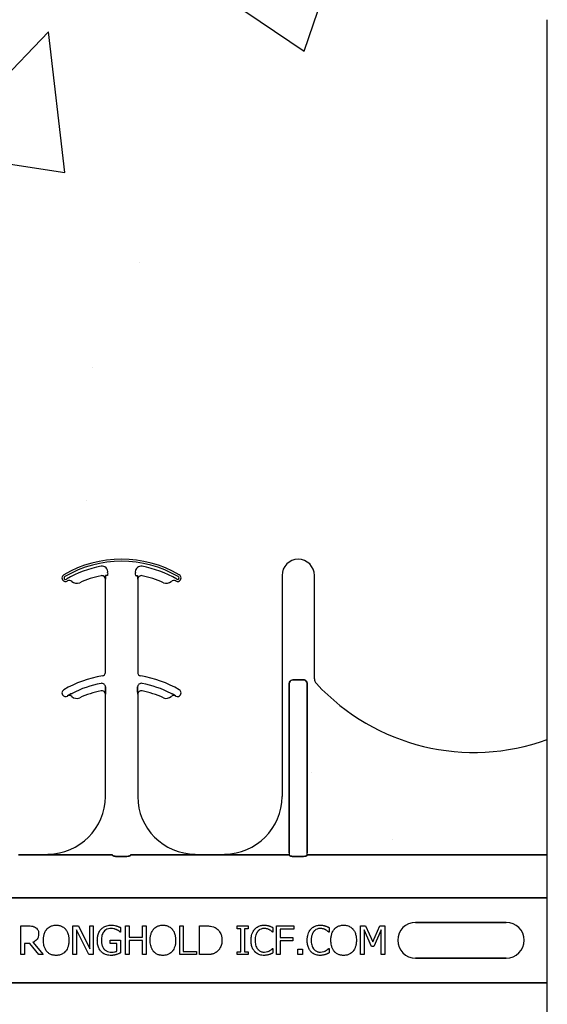
# Model space of a CAD drawing. Units: inches. Extents: x -79 to 141, y -44 to 182.
# Drawn here: x 42 to 44, y 115 to 119 of the extents above; entities that cross this region are included whole.
import ezdxf

# ---------------------------------------------------------------- set-up
doc = ezdxf.new("R2010")
doc.units = ezdxf.units.IN
doc.header["$MEASUREMENT"] = 0

msp = doc.modelspace()

# ---------------------------------------------------------------- hatches: boundary and pattern name
h = msp.add_hatch()
h.set_pattern_fill('AR-CONC', color=256, scale=0.644452)
h.set_pattern_definition([(50, (55.1903, 115.2098), (4.6224, -0.4044), [0.4833, -5.3167]), (355, (55.1903, 115.21), (-0.8942, 4.8475), [0.3867, -4.2534]), (100.451, (55.5755, 115.176), (3.7282, 4.4431), [0.4108, -4.5185]), (46.184, (55.1903, 116.4987), (6.8779, -1.0667), [0.725, -7.9751]), (96.636, (55.7635, 116.41), (6.0235, 6.2777), [0.6162, -6.7778]), (351.184, (55.19, 116.499), (6.0235, 6.2777), [0.58, -6.38]), (21, (55.8348, 116.1764), (3.8468, -2.5947), [0.4833, -5.3167]), (326, (55.835, 116.1764), (1.568, 4.6732), [0.3867, -4.2534]), (71.451, (56.1554, 115.9602), (5.4148, 2.0786), [0.4108, -4.5185]), (37.5, (55.1903, 115.2098), (0.07836, 2.14534), [0, -4.20183, 0, -4.31783, 0, -4.2695]), (7.5, (55.1903, 115.2098), (1.69536, 2.5418), [0, -2.4618, 0, -4.10516, 0, -1.62724]), (327.5, (53.7532, 115.2098), (3.44023, -0.14536), [0, -1.61113, 0, -5.02673, 0, -6.67008]), (317.5, (53.1088, 115.2098), (3.75836, 0.6451), [0, -2.09447, 0, -3.33826, 0, -4.73672])])
h.paths.add_polyline_path([(38.1061, 119.4898), (44.1061, 119.4898), (44.1061, 115.5893), (38.1061, 115.5893)])

# ---------------------------------------------------------------- linework, layer by layer
msp.add_line((44.1061, 105.0576), (44.1061, 119.2113))
at = {"color": 0}
for p, q in [((42.1881, 116.7957), (42.1872, 116.7957)), ((42.1881, 116.7957), (42.1872, 116.7957)), ((42.1872, 116.7957), (42.1881, 116.7957)), ((42.1872, 116.7957), (42.1881, 116.7957)), ((42.1959, 116.7957), (42.1881, 116.7957)), ((42.1959, 116.7957), (42.1881, 116.7957)), ((42.1959, 116.7957), (42.1881, 116.7957)), ((42.1959, 116.7957), (42.1881, 116.7957)), ((42.3184, 116.7957), (42.3263, 116.7957)), ((42.3184, 116.7957), (42.3263, 116.7957)), ((42.3184, 116.7957), (42.3263, 116.7957)), ((42.3184, 116.7957), (42.3263, 116.7957)), ((42.3271, 116.7957), (42.3263, 116.7957)), ((42.3263, 116.7957), (42.3271, 116.7957)), ((42.3271, 116.7957), (42.3263, 116.7957)), ((42.3263, 116.7957), (42.3271, 116.7957)), ((42.9542, 116.7957), (42.9542, 115.8348)), ((42.9542, 116.7957), (42.9542, 115.8348)), ((43.0949, 116.3469), (43.0949, 116.7957)), ((43.0949, 116.3469), (43.0949, 116.7957)), ((42.041, 116.7696), (42.0411, 116.7697)), ((42.0411, 116.7697), (42.041, 116.7696)), ((42.0411, 116.7697), (42.041, 116.7696)), ((42.041, 116.7696), (42.0411, 116.7697)), ((42.0753, 116.7641), (42.0754, 116.764)), ((42.0754, 116.764), (42.0753, 116.7641)), ((42.0754, 116.764), (42.0753, 116.7641)), ((42.0753, 116.7641), (42.0754, 116.764)), ((42.168, 116.7945), (42.1681, 116.7943)), ((42.168, 116.7945), (42.1681, 116.7943)), ((42.1681, 116.7943), (42.168, 116.7945)), ((42.1681, 116.7943), (42.168, 116.7945)), ((42.1869, 116.7791), (42.187, 116.7791)), ((42.187, 116.7791), (42.1869, 116.7791)), ((42.1869, 116.3744), (42.1869, 116.7791)), ((42.187, 116.7791), (42.1869, 116.7791)), ((42.1869, 116.7791), (42.187, 116.7791)), ((42.1869, 116.3744), (42.1869, 116.7791)), ((42.3274, 116.7791), (42.3275, 116.7791)), ((42.3275, 116.7791), (42.3274, 116.7791)), ((42.3275, 116.7791), (42.3274, 116.7791)), ((42.3274, 116.7791), (42.3275, 116.7791)), ((42.3275, 116.7791), (42.3275, 116.3744)), ((42.3275, 116.7791), (42.3275, 116.3744)), ((42.9856, 116.3257), (42.9856, 115.5893)), ((42.9856, 115.5893), (42.9856, 116.3257)), ((42.9856, 116.3257), (42.9856, 115.5893)), ((42.9856, 115.5893), (42.9856, 116.3257)), ((43.0479, 116.3418), (43.0012, 116.3418)), ((43.0012, 116.3418), (43.0479, 116.3418)), ((43.0479, 116.3418), (43.0012, 116.3418)), ((43.0012, 116.3418), (43.0479, 116.3418)), ((43.0635, 115.5893), (43.0635, 116.3257)), ((43.0635, 116.3257), (43.0635, 115.5893)), ((43.0635, 115.5893), (43.0635, 116.3257)), ((43.0635, 116.3257), (43.0635, 115.5893)), ((42.1873, 116.3011), (42.1873, 116.3109)), ((42.1873, 116.3109), (42.1873, 116.3011)), ((42.1873, 116.3109), (42.1873, 116.3011)), ((42.1873, 116.3011), (42.1873, 116.3109)), ((42.3271, 116.3109), (42.3271, 116.3011)), ((42.3271, 116.3011), (42.3271, 116.3109)), ((42.3271, 116.3011), (42.3271, 116.3109)), ((42.3271, 116.3109), (42.3271, 116.3011)), ((42.0224, 116.2719), (42.0224, 116.2718)), ((42.0224, 116.2718), (42.0224, 116.2719)), ((42.0224, 116.2718), (42.0224, 116.2719)), ((42.0224, 116.2719), (42.0224, 116.2718)), ((42.1869, 116.2791), (42.187, 116.2791)), ((42.187, 116.2791), (42.1869, 116.2791)), ((42.1869, 115.8348), (42.1869, 116.2791)), ((42.187, 116.2791), (42.1869, 116.2791)), ((42.1869, 116.2791), (42.187, 116.2791)), ((42.1869, 115.8348), (42.1869, 116.2791)), ((42.3274, 116.2791), (42.3275, 116.2791)), ((42.3275, 116.2791), (42.3274, 116.2791)), ((42.3275, 116.2791), (42.3274, 116.2791)), ((42.3274, 116.2791), (42.3275, 116.2791)), ((42.3275, 116.2791), (42.3275, 115.8348)), ((42.3275, 116.2791), (42.3275, 115.8348)), ((42.4919, 116.2718), (42.492, 116.2719)), ((42.492, 116.2719), (42.4919, 116.2718)), ((42.4919, 116.2718), (42.492, 116.2719)), ((42.492, 116.2719), (42.4919, 116.2718)), ((41.9369, 115.5817), (41.8101, 115.5817)), ((41.8101, 115.5817), (41.9369, 115.5817)), ((41.9369, 115.5848), (41.9369, 115.5835)), ((41.9369, 115.5848), (41.9369, 115.5835)), ((41.9369, 115.5835), (41.9369, 115.5848)), ((41.9369, 115.5835), (41.9369, 115.5848)), ((41.9369, 115.5826), (41.9369, 115.5835)), ((41.9369, 115.5826), (41.9369, 115.5835)), ((41.9369, 115.5826), (41.9369, 115.5835)), ((41.9369, 115.5826), (41.9369, 115.5835)), ((41.9369, 115.5826), (41.9369, 115.5817)), ((41.9369, 115.5826), (41.9369, 115.5817)), ((41.9369, 115.5826), (41.9369, 115.5817)), ((41.9369, 115.5826), (41.9369, 115.5817)), ((42.2182, 115.5815), (42.0196, 115.5815)), ((42.0196, 115.5815), (42.2182, 115.5815)), ((42.2802, 115.5746), (42.2341, 115.5746)), ((42.2341, 115.5746), (42.2802, 115.5746)), ((42.4948, 115.5815), (42.2961, 115.5815)), ((42.2961, 115.5815), (42.4948, 115.5815)), ((42.7042, 115.5817), (42.5775, 115.5817)), ((42.5775, 115.5817), (42.7042, 115.5817)), ((42.9856, 115.5815), (42.7869, 115.5815)), ((42.7869, 115.5815), (42.9856, 115.5815)), ((42.9856, 115.5893), (42.9856, 115.5815)), ((42.9856, 115.5893), (42.9856, 115.5815)), ((42.9856, 115.5893), (42.9856, 115.5815)), ((42.9856, 115.5893), (42.9856, 115.5815)), ((43.0476, 115.5746), (43.0015, 115.5746)), ((43.0015, 115.5746), (43.0476, 115.5746)), ((43.0635, 115.5815), (43.0635, 115.5893)), ((43.0635, 115.5815), (43.0635, 115.5893)), ((43.0635, 115.5815), (43.0635, 115.5893)), ((43.0635, 115.5815), (43.0635, 115.5893)), ((44.1061, 115.5815), (43.0635, 115.5815)), ((43.0635, 115.5815), (44.1061, 115.5815)), ((38.1061, 115.3945), (44.1061, 115.3945)), ((44.1061, 115.3945), (38.1061, 115.3945)), ((41.8197, 115.1473), (41.8197, 115.2723)), ((41.8197, 115.2723), (41.8517, 115.2723)), ((42.046, 115.1473), (42.046, 115.2723)), ((42.046, 115.2723), (42.0697, 115.2723)), ((42.1157, 115.1473), (42.0618, 115.2551)), ((42.0618, 115.2551), (42.0618, 115.1473)), ((42.0697, 115.2723), (42.1188, 115.1733)), ((42.1188, 115.2723), (42.1346, 115.2723)), ((42.1188, 115.1733), (42.1188, 115.2723)), ((42.1346, 115.2723), (42.1346, 115.1473)), ((42.2533, 115.265), (42.2533, 115.2454)), ((42.2738, 115.1473), (42.2738, 115.2723)), ((42.2738, 115.2723), (42.2897, 115.2723)), ((42.2897, 115.2723), (42.2897, 115.2232)), ((42.3482, 115.2723), (42.364, 115.2723)), ((42.3482, 115.2232), (42.3482, 115.2723)), ((42.364, 115.2723), (42.364, 115.1473)), ((42.5096, 115.1473), (42.5096, 115.2723)), ((42.5096, 115.2723), (42.5254, 115.2723)), ((42.5254, 115.2723), (42.5254, 115.1615)), ((42.595, 115.1473), (42.595, 115.2723)), ((42.595, 115.2723), (42.6234, 115.2723)), ((42.7596, 115.2596), (42.7596, 115.2723)), ((42.7596, 115.2723), (42.8071, 115.2723)), ((42.7754, 115.2596), (42.7596, 115.2596)), ((42.7754, 115.1599), (42.7754, 115.2596)), ((42.8071, 115.2596), (42.7912, 115.2596)), ((42.7912, 115.2596), (42.7912, 115.1599)), ((42.8071, 115.2723), (42.8071, 115.2596)), ((42.9147, 115.2651), (42.9147, 115.2454)), ((42.9305, 115.2723), (43.0048, 115.2723)), ((42.9305, 115.1473), (42.9305, 115.2723)), ((43.0048, 115.258), (42.9463, 115.258)), ((42.9463, 115.258), (42.9463, 115.2216)), ((43.0048, 115.2723), (43.0048, 115.258)), ((43.1583, 115.2651), (43.1583, 115.2454)), ((43.2944, 115.1473), (43.2944, 115.2723)), ((43.2944, 115.2723), (43.3173, 115.2723)), ((43.3423, 115.1821), (43.3102, 115.2551)), ((43.3102, 115.2551), (43.3102, 115.1473)), ((43.3173, 115.2723), (43.3483, 115.203)), ((43.3483, 115.203), (43.3782, 115.2723)), ((43.3846, 115.2551), (43.3523, 115.1821)), ((43.3782, 115.2723), (43.4004, 115.2723)), ((43.3846, 115.1473), (43.3846, 115.2551)), ((43.4004, 115.2723), (43.4004, 115.1473)), ((43.5343, 115.2877), (43.928, 115.2877)), ((43.928, 115.2877), (43.5343, 115.2877)), ((43.5343, 115.2877), (43.928, 115.2877)), ((42.2533, 115.2454), (42.2518, 115.2454)), ((42.2897, 115.2232), (42.3482, 115.2232)), ((42.9147, 115.2454), (42.9133, 115.2454)), ((42.9463, 115.2216), (43.0017, 115.2216)), ((43.0017, 115.2216), (43.0017, 115.2074)), ((43.1583, 115.2454), (43.157, 115.2454)), ((41.8582, 115.1963), (41.8355, 115.1963)), ((41.8355, 115.1963), (41.8355, 115.1473)), ((41.8976, 115.1473), (41.8582, 115.1963)), ((41.8719, 115.201), (41.9162, 115.1473)), ((42.2074, 115.1963), (42.2074, 115.2106)), ((42.2074, 115.2106), (42.2533, 115.2106)), ((42.2374, 115.1963), (42.2074, 115.1963)), ((42.2374, 115.1626), (42.2374, 115.1963)), ((42.2533, 115.2106), (42.2533, 115.155)), ((42.3482, 115.209), (42.2897, 115.209)), ((42.2897, 115.209), (42.2897, 115.1473)), ((42.3482, 115.1473), (42.3482, 115.209)), ((42.9134, 115.1742), (42.9147, 115.1742)), ((42.9147, 115.1742), (42.9147, 115.1547)), ((43.0017, 115.2074), (42.9463, 115.2074)), ((42.9463, 115.2074), (42.9463, 115.1473)), ((43.0222, 115.171), (43.0428, 115.171)), ((43.0222, 115.1473), (43.0222, 115.171)), ((43.0428, 115.171), (43.0428, 115.1473)), ((43.1571, 115.1742), (43.1583, 115.1742)), ((43.1583, 115.1742), (43.1583, 115.1547)), ((43.3523, 115.1821), (43.3423, 115.1821)), ((41.8355, 115.1473), (41.8197, 115.1473)), ((41.9162, 115.1473), (41.8976, 115.1473)), ((42.0618, 115.1473), (42.046, 115.1473)), ((42.1346, 115.1473), (42.1157, 115.1473)), ((42.2897, 115.1473), (42.2738, 115.1473)), ((42.364, 115.1473), (42.3482, 115.1473)), ((42.5824, 115.1473), (42.5096, 115.1473)), ((42.5254, 115.1615), (42.5824, 115.1615)), ((42.5824, 115.1615), (42.5824, 115.1473)), ((42.6237, 115.1473), (42.595, 115.1473)), ((42.7596, 115.1473), (42.7596, 115.1599)), ((42.7596, 115.1599), (42.7754, 115.1599)), ((42.8071, 115.1473), (42.7596, 115.1473)), ((42.7912, 115.1599), (42.8071, 115.1599)), ((42.8071, 115.1599), (42.8071, 115.1473)), ((42.9463, 115.1473), (42.9305, 115.1473)), ((43.0428, 115.1473), (43.0222, 115.1473)), ((43.3102, 115.1473), (43.2944, 115.1473)), ((43.4004, 115.1473), (43.3846, 115.1473)), ((43.928, 115.1318), (43.5343, 115.1318)), ((43.5343, 115.1318), (43.928, 115.1318)), ((43.928, 115.1318), (43.5343, 115.1318)), ((38.1061, 115.025), (44.1061, 115.025)), ((44.1061, 115.025), (38.1061, 115.025))]:
    msp.add_line(p, q, dxfattribs=at)
for points in [[(42.187, 116.7791), (42.187, 116.7791, 0.00533), (42.1872, 116.7957)], [(42.1872, 116.7957), (42.1872, 116.7957, -0.005316), (42.187, 116.7791)], [(42.1872, 116.7957), (42.1872, 116.7957, -0.005316), (42.187, 116.7791)], [(42.187, 116.7791), (42.187, 116.7791, 0.00533), (42.1872, 116.7957)], [(42.3271, 116.7957), (42.3271, 116.7957, 0.005316), (42.3274, 116.7791)], [(42.3274, 116.7791), (42.3274, 116.7791, -0.00533), (42.3271, 116.7957)], [(42.3274, 116.7791), (42.3274, 116.7791, -0.00533), (42.3271, 116.7957)], [(42.3271, 116.7957), (42.3271, 116.7957, 0.005316), (42.3274, 116.7791)], [(42.9856, 116.3257, -0.184372), (42.9898, 116.3367, -0.208868), (43.0012, 116.3418)], [(43.0012, 116.3418, 0.309731), (42.9868, 116.3318, 0.09306), (42.9856, 116.3257)], [(42.9856, 116.3257, -0.184372), (42.9898, 116.3367, -0.208868), (43.0012, 116.3418)], [(43.0012, 116.3418, 0.309731), (42.9868, 116.3318, 0.09306), (42.9856, 116.3257)], [(43.0479, 116.3418, -0.309731), (43.0623, 116.3318, -0.09306), (43.0635, 116.3257)], [(43.0635, 116.3257, 0.184372), (43.0593, 116.3367, 0.208868), (43.0479, 116.3418)], [(43.0479, 116.3418, -0.309731), (43.0623, 116.3318, -0.09306), (43.0635, 116.3257)], [(43.0635, 116.3257, 0.184372), (43.0593, 116.3367, 0.208868), (43.0479, 116.3418)], [(42.0421, 116.283), (42.0421, 116.283, 0.018371), (42.0224, 116.2719)], [(42.0224, 116.2719), (42.0224, 116.2719, -0.018454), (42.0421, 116.283)], [(42.0224, 116.2719), (42.0224, 116.2719, -0.018454), (42.0421, 116.283)], [(42.0421, 116.283), (42.0421, 116.283, 0.018371), (42.0224, 116.2719)], [(42.187, 116.2791), (42.187, 116.2791, 0.006561), (42.1873, 116.3011)], [(42.1873, 116.3011), (42.1873, 116.3011, -0.006526), (42.187, 116.2791)], [(42.1873, 116.3011), (42.1873, 116.3011, -0.006526), (42.187, 116.2791)], [(42.187, 116.2791), (42.187, 116.2791, 0.006561), (42.1873, 116.3011)], [(42.3271, 116.3011), (42.3271, 116.3011, 0.006526), (42.3274, 116.2791)], [(42.3274, 116.2791), (42.3274, 116.2791, -0.006561), (42.3271, 116.3011)], [(42.3274, 116.2791), (42.3274, 116.2791, -0.006561), (42.3271, 116.3011)], [(42.3271, 116.3011), (42.3271, 116.3011, 0.006526), (42.3274, 116.2791)], [(42.492, 116.2719), (42.492, 116.2719, 0.018454), (42.4722, 116.283)], [(42.4722, 116.283), (42.4722, 116.283, -0.018371), (42.492, 116.2719)], [(42.4722, 116.283), (42.4722, 116.283, -0.018371), (42.492, 116.2719)], [(42.492, 116.2719), (42.492, 116.2719, 0.018454), (42.4722, 116.283)], [(41.9908, 115.5816), (41.9908, 115.5816, 0.001535), (41.9369, 115.5817)], [(41.9369, 115.5817), (41.9369, 115.5817, -0.001298), (41.9908, 115.5816)], [(42.0196, 115.5815), (42.0196, 115.5815, -0.001819), (41.9908, 115.5816)], [(41.9908, 115.5816), (41.9908, 115.5816, 0.001526), (42.0196, 115.5815)], [(42.2185, 115.5792, 0.078814), (42.2186, 115.5789, 0.057826), (42.2187, 115.5786, 0.050493), (42.2191, 115.5782, 0.041197), (42.2197, 115.5778, 0.036347), (42.2209, 115.5771, 0.036924), (42.2236, 115.576, 0.037516), (42.2283, 115.575, 0.036768), (42.2341, 115.5746)], [(42.2341, 115.5746, -0.057192), (42.2253, 115.5756, -0.037947), (42.2218, 115.5767, -0.038224), (42.22, 115.5776, -0.050937), (42.2191, 115.5782, -0.065186), (42.2187, 115.5787, -0.061203), (42.2186, 115.579, -0.053441), (42.2185, 115.5792)], [(42.2802, 115.5746, 0.057192), (42.289, 115.5756, 0.037947), (42.2925, 115.5767, 0.038224), (42.2943, 115.5776, 0.050937), (42.2953, 115.5782, 0.065186), (42.2957, 115.5787, 0.061203), (42.2958, 115.579, 0.053441), (42.2958, 115.5792)], [(42.2958, 115.5792, -0.078814), (42.2958, 115.5789, -0.057826), (42.2956, 115.5786, -0.050493), (42.2953, 115.5782, -0.041197), (42.2946, 115.5778, -0.036347), (42.2934, 115.5771, -0.036924), (42.2908, 115.576, -0.037516), (42.286, 115.575, -0.036768), (42.2802, 115.5746)], [(42.5236, 115.5816), (42.5236, 115.5816, -0.001526), (42.4948, 115.5815)], [(42.4948, 115.5815), (42.4948, 115.5815, 0.001819), (42.5236, 115.5816)], [(42.5236, 115.5816), (42.5236, 115.5816, -0.001535), (42.5775, 115.5817)], [(42.5775, 115.5817), (42.5775, 115.5817, 0.001298), (42.5236, 115.5816)], [(42.7582, 115.5816), (42.7582, 115.5816, 0.001535), (42.7042, 115.5817)], [(42.7042, 115.5817), (42.7042, 115.5817, -0.001298), (42.7582, 115.5816)], [(42.7869, 115.5815), (42.7869, 115.5815, -0.001819), (42.7582, 115.5816)], [(42.7582, 115.5816), (42.7582, 115.5816, 0.001526), (42.7869, 115.5815)], [(42.9859, 115.5792, 0.078814), (42.986, 115.5789, 0.057826), (42.9861, 115.5786, 0.050493), (42.9865, 115.5782, 0.041197), (42.9871, 115.5778, 0.036347), (42.9883, 115.5771, 0.036924), (42.991, 115.576, 0.037516), (42.9957, 115.575, 0.036768), (43.0015, 115.5746)], [(43.0015, 115.5746, -0.057192), (42.9927, 115.5756, -0.037947), (42.9892, 115.5767, -0.038224), (42.9874, 115.5776, -0.050937), (42.9865, 115.5782, -0.065186), (42.9861, 115.5787, -0.061203), (42.9859, 115.579, -0.053441), (42.9859, 115.5792)], [(43.0476, 115.5746, 0.057192), (43.0564, 115.5756, 0.037947), (43.0599, 115.5767, 0.038224), (43.0617, 115.5776, 0.050937), (43.0626, 115.5782, 0.065186), (43.063, 115.5787, 0.061203), (43.0632, 115.579, 0.053441), (43.0632, 115.5792)], [(43.0632, 115.5792, -0.078814), (43.0631, 115.5789, -0.057826), (43.063, 115.5786, -0.050493), (43.0626, 115.5782, -0.041197), (43.062, 115.5778, -0.036347), (43.0608, 115.5771, -0.036924), (43.0581, 115.576, -0.037516), (43.0534, 115.575, -0.036768), (43.0476, 115.5746)], [(41.8517, 115.2723, -0.003306), (41.8558, 115.2722, -0.022323), (41.866, 115.2716, -0.011875), (41.869, 115.2712, -0.037567), (41.874, 115.27, -0.042641), (41.8797, 115.2677, -0.008774), (41.8806, 115.2672, -0.010055), (41.8823, 115.2661, -0.002511), (41.8832, 115.2656)], [(41.8832, 115.2656, -0.005133), (41.8848, 115.2644, -0.134924), (41.8948, 115.2519, -0.05154), (41.8965, 115.2461, -0.028659), (41.8971, 115.2421, -0.008686), (41.8972, 115.2401, -0.004823), (41.8972, 115.2381)], [(41.9178, 115.2097, -0.004957), (41.9179, 115.2146, -0.043441), (41.9199, 115.2307, -0.045005), (41.9237, 115.2431, -0.045274), (41.929, 115.2531, -0.016686), (41.9309, 115.2558, -0.005359), (41.9329, 115.2583)], [(41.9329, 115.2583, -0.004598), (41.9348, 115.2604, -0.056294), (41.9423, 115.2668, -0.059489), (41.9524, 115.2719, -0.076793), (41.9689, 115.2753, -0.007677), (41.9731, 115.2754)], [(41.9731, 115.2754, -0.007848), (41.9774, 115.2753, -0.07115), (41.9926, 115.2723, -0.086641), (42.008, 115.2638, -0.022012), (42.0106, 115.2614, -0.009679), (42.0126, 115.2594, -0.002418), (42.0135, 115.2583)], [(42.0135, 115.2583, -0.005322), (42.0155, 115.2558, -0.041835), (42.0199, 115.249, -0.025758), (42.0227, 115.2431, -0.054773), (42.0271, 115.2275, -0.035133), (42.0285, 115.2146, -0.004985), (42.0286, 115.2097)], [(42.152, 115.21, -0.005611), (42.1521, 115.2149, -0.050184), (42.1544, 115.231, -0.066315), (42.1609, 115.2476, -0.047873), (42.1664, 115.2556, -0.004907), (42.1685, 115.2581)], [(42.1685, 115.2581, -0.005354), (42.1706, 115.2602, -0.036095), (42.1752, 115.2641, -0.069141), (42.1884, 115.2713, -0.043758), (42.1986, 115.2742, -0.036679), (42.2076, 115.2753, -0.007704), (42.2121, 115.2754)], [(42.21, 115.2612, 0.010439), (42.2066, 115.2611, 0.187951), (42.1833, 115.2504, 0.101184), (42.1735, 115.2351, 0.042138), (42.171, 115.2263, 0.042114), (42.1695, 115.215, 0.006738), (42.1694, 115.2105)], [(42.2359, 115.2555, 0.007186), (42.2336, 115.2566, 0.022901), (42.2297, 115.258, 0.006024), (42.2281, 115.2585, 0.013031), (42.2241, 115.2596, 0.053278), (42.2125, 115.2611, 0.004123), (42.21, 115.2612)], [(42.2121, 115.2754, -0.00304), (42.215, 115.2754, -0.027721), (42.2224, 115.2748, -0.030941), (42.2326, 115.2728, -0.002791), (42.2354, 115.2721)], [(42.2354, 115.2721, -0.002729), (42.2377, 115.2714, -0.018159), (42.2422, 115.2697, -0.004006), (42.2445, 115.2688, -0.002602), (42.2489, 115.2669, -0.00844), (42.2522, 115.2655, -0.001989), (42.2533, 115.265)], [(42.2518, 115.2454, 0.004975), (42.2491, 115.2476, 0.019257), (42.2448, 115.2508, 0.025304), (42.2418, 115.2527, 0.011211), (42.2391, 115.254, 0.005305), (42.237, 115.255, 0.001328), (42.2359, 115.2555)], [(42.3814, 115.2097, -0.004957), (42.3815, 115.2146, -0.043441), (42.3835, 115.2307, -0.045005), (42.3873, 115.2431, -0.045274), (42.3926, 115.2531, -0.016686), (42.3945, 115.2558, -0.005359), (42.3965, 115.2583)], [(42.3965, 115.2583, -0.004598), (42.3984, 115.2604, -0.056294), (42.406, 115.2668, -0.059489), (42.416, 115.2719, -0.076793), (42.4325, 115.2753, -0.007677), (42.4368, 115.2754)], [(42.4368, 115.2754, -0.007848), (42.441, 115.2753, -0.07115), (42.4562, 115.2723, -0.086641), (42.4716, 115.2638, -0.022012), (42.4742, 115.2614, -0.009679), (42.4762, 115.2594, -0.002418), (42.4771, 115.2583)], [(42.4771, 115.2583, -0.005322), (42.4791, 115.2558, -0.041835), (42.4835, 115.249, -0.025758), (42.4863, 115.2431, -0.054773), (42.4907, 115.2275, -0.035133), (42.4921, 115.2146, -0.004985), (42.4922, 115.2097)], [(42.6234, 115.2723, -0.005532), (42.6292, 115.2722, -0.007952), (42.6349, 115.2719, -0.017826), (42.6436, 115.2711, -0.049294), (42.6562, 115.268, -0.020314), (42.6616, 115.2659, -0.027998), (42.6654, 115.2639, -0.007282), (42.6679, 115.2624)], [(42.6679, 115.2624, -0.009625), (42.671, 115.2601, -0.112346), (42.6861, 115.242, -0.039589), (42.6895, 115.2341, -0.031478), (42.6915, 115.2267, -0.024396), (42.6926, 115.2192, -0.011153), (42.693, 115.2154, -0.011915), (42.6931, 115.2116, -0.003068), (42.6931, 115.2096)], [(42.8197, 115.2096, -0.004826), (42.8198, 115.2145, -0.047512), (42.8218, 115.2306, -0.097015), (42.8314, 115.2529, -0.015341), (42.8333, 115.2555, -0.004884), (42.8353, 115.258)], [(42.8353, 115.258, -0.004586), (42.8373, 115.2601, -0.040458), (42.8426, 115.2648, -0.086661), (42.8577, 115.2727, -0.064767), (42.8717, 115.2753, -0.008229), (42.876, 115.2754)], [(42.8759, 115.2612, 0.004754), (42.8739, 115.2611, 0.041798), (42.869, 115.2605, 0.086164), (42.8575, 115.2561, 0.019879), (42.8555, 115.2548, 0.022107), (42.8524, 115.2523, 0.025703), (42.8502, 115.2502, 0.008878), (42.8489, 115.2488, 0.002217), (42.8483, 115.248)], [(42.8993, 115.2555, 0.004819), (42.8965, 115.2568, 0.009653), (42.8945, 115.2577, 0.040725), (42.8865, 115.2602, 0.032643), (42.8812, 115.261, 0.015113), (42.8782, 115.2611, 0.004141), (42.8759, 115.2612)], [(42.876, 115.2754, -0.003065), (42.8788, 115.2754, -0.028786), (42.8857, 115.2748, -0.014932), (42.8913, 115.2739, -0.016047), (42.8953, 115.273, -0.003314), (42.898, 115.2722)], [(42.898, 115.2722, -0.002785), (42.9002, 115.2715, -0.018395), (42.9044, 115.2699, -0.012149), (42.9096, 115.2676, -0.005906), (42.9116, 115.2666, -0.003839), (42.9147, 115.2651)], [(42.9133, 115.2454, 0.002334), (42.9108, 115.2475, 0.004216), (42.9083, 115.2495, 0.037661), (42.9021, 115.2538, 0.00492), (42.9002, 115.2549, 0.001229), (42.8993, 115.2555)], [(43.0634, 115.2096, -0.004826), (43.0635, 115.2145, -0.047512), (43.0655, 115.2306, -0.097015), (43.075, 115.2529, -0.015341), (43.077, 115.2555, -0.004884), (43.079, 115.258)], [(43.079, 115.258, -0.004586), (43.081, 115.2601, -0.040458), (43.0863, 115.2648, -0.086661), (43.1014, 115.2727, -0.064767), (43.1154, 115.2753, -0.008229), (43.1197, 115.2754)], [(43.1196, 115.2612, 0.004754), (43.1176, 115.2611, 0.041798), (43.1127, 115.2605, 0.086164), (43.1012, 115.2561, 0.019879), (43.0991, 115.2548, 0.022107), (43.096, 115.2523, 0.025703), (43.0939, 115.2502, 0.008878), (43.0926, 115.2488, 0.002217), (43.0919, 115.248)], [(43.143, 115.2555, 0.004819), (43.1402, 115.2568, 0.009653), (43.1381, 115.2577, 0.040725), (43.1301, 115.2602, 0.032643), (43.1249, 115.261, 0.015113), (43.1218, 115.2611, 0.004141), (43.1196, 115.2612)], [(43.1197, 115.2754, -0.003065), (43.1225, 115.2754, -0.028786), (43.1294, 115.2748, -0.014932), (43.1349, 115.2739, -0.016047), (43.139, 115.273, -0.003314), (43.1417, 115.2722)], [(43.1417, 115.2722, -0.002785), (43.1438, 115.2715, -0.018395), (43.1481, 115.2699, -0.012149), (43.1533, 115.2676, -0.005906), (43.1553, 115.2666, -0.003839), (43.1583, 115.2651)], [(43.157, 115.2454, 0.002334), (43.1545, 115.2475, 0.004216), (43.152, 115.2495, 0.037661), (43.1458, 115.2538, 0.00492), (43.1439, 115.2549, 0.001229), (43.143, 115.2555)], [(43.1662, 115.2097, -0.004957), (43.1663, 115.2146, -0.043441), (43.1683, 115.2307, -0.045005), (43.1721, 115.2431, -0.045274), (43.1774, 115.2531, -0.016686), (43.1793, 115.2558, -0.005359), (43.1813, 115.2583)], [(43.1813, 115.2583, -0.004598), (43.1832, 115.2604, -0.056294), (43.1908, 115.2668, -0.059489), (43.2008, 115.2719, -0.076793), (43.2173, 115.2753, -0.007677), (43.2216, 115.2754)], [(43.2216, 115.2754, -0.007848), (43.2258, 115.2753, -0.07115), (43.241, 115.2723, -0.086641), (43.2564, 115.2638, -0.022012), (43.259, 115.2614, -0.009679), (43.261, 115.2594, -0.002418), (43.2619, 115.2583)], [(43.2619, 115.2583, -0.005322), (43.2639, 115.2558, -0.041835), (43.2683, 115.249, -0.025758), (43.2711, 115.2431, -0.054773), (43.2755, 115.2275, -0.035133), (43.2769, 115.2146, -0.004985), (43.277, 115.2097)], [(41.8972, 115.2381, -0.008543), (41.8972, 115.2351, -0.055634), (41.8956, 115.2254, -0.045112), (41.8931, 115.2192, -0.126437), (41.8805, 115.2054, -0.041995), (41.8746, 115.2022, -0.008395), (41.8719, 115.201)], [(42.8483, 115.248, 0.010295), (42.8464, 115.2455, 0.026635), (42.8447, 115.2428, 0.012276), (42.8435, 115.2405, 0.016746), (42.8419, 115.237, 0.019825), (42.8406, 115.2334, 0.043352), (42.838, 115.2223, 0.019409), (42.8373, 115.2159, 0.008437), (42.8372, 115.2134, 0.005275), (42.8371, 115.2095)], [(43.0919, 115.248, 0.010295), (43.09, 115.2455, 0.026635), (43.0884, 115.2428, 0.012276), (43.0872, 115.2405, 0.016746), (43.0856, 115.237, 0.019825), (43.0843, 115.2334, 0.043352), (43.0817, 115.2223, 0.019409), (43.081, 115.2159, 0.008437), (43.0809, 115.2134, 0.005275), (43.0808, 115.2095)], [(41.9328, 115.1613, -0.009309), (41.9303, 115.1645, -0.025422), (41.928, 115.1678, -0.014047), (41.9264, 115.1706, -0.050552), (41.9215, 115.1826, -0.060337), (41.918, 115.2033, -0.00572), (41.9179, 115.2065, -0.003177), (41.9178, 115.2097)], [(42.0286, 115.2097, -0.004889), (42.0285, 115.2049, -0.044558), (42.0265, 115.1888, -0.043081), (42.0227, 115.1765, -0.051267), (42.0174, 115.1664, -0.017233), (42.0155, 115.1638, -0.005537), (42.0135, 115.1613)], [(42.1683, 115.1606, -0.006232), (42.1662, 115.1631, -0.038347), (42.1623, 115.1685, -0.033337), (42.1583, 115.1759, -0.032227), (42.1555, 115.1837, -0.032048), (42.1533, 115.1934, -0.032058), (42.1521, 115.205, -0.005094), (42.152, 115.21)], [(42.1694, 115.2105, 0.004001), (42.1695, 115.2066, 0.028241), (42.1703, 115.1977, 0.027917), (42.1718, 115.1901, 0.067683), (42.1772, 115.1771, 0.028366), (42.1794, 115.1739, 0.006077), (42.1809, 115.1718)], [(42.1809, 115.1718, 0.004756), (42.1824, 115.1702, 0.041641), (42.1863, 115.1666, 0.083434), (42.1966, 115.1608, 0.07384), (42.2081, 115.1585, 0.007835), (42.2114, 115.1583)], [(42.3964, 115.1613, -0.009309), (42.3939, 115.1645, -0.025422), (42.3916, 115.1678, -0.014047), (42.39, 115.1706, -0.050552), (42.3851, 115.1826, -0.060337), (42.3816, 115.2033, -0.00572), (42.3815, 115.2065, -0.003177), (42.3814, 115.2097)], [(42.4922, 115.2097, -0.004889), (42.4921, 115.2049, -0.044558), (42.4901, 115.1888, -0.043081), (42.4863, 115.1765, -0.051267), (42.481, 115.1664, -0.017233), (42.4791, 115.1638, -0.005537), (42.4771, 115.1613)], [(42.6931, 115.2096, -0.006939), (42.6931, 115.2059, -0.068085), (42.6897, 115.1873, -0.037062), (42.6861, 115.1785, -0.022117), (42.6828, 115.1728, -0.014614), (42.6812, 115.1704, -0.08418), (42.6693, 115.1584, -0.004423), (42.6677, 115.1573)], [(42.8354, 115.1607, -0.009343), (42.8328, 115.1639, -0.03414), (42.8296, 115.1686, -0.056435), (42.8236, 115.1821, -0.035304), (42.8212, 115.1917, -0.019464), (42.8201, 115.1998, -0.014753), (42.8198, 115.2047, -0.005636), (42.8197, 115.2096)], [(42.8371, 115.2095, 0.004191), (42.8372, 115.2057, 0.037514), (42.8384, 115.1943, 0.090432), (42.8453, 115.1758, 0.02291), (42.8471, 115.1731, 0.006024), (42.8487, 115.1711)], [(42.8487, 115.1711, 0.004378), (42.85, 115.1696, 0.04002), (42.8535, 115.1663, 0.025063), (42.8566, 115.164, 0.054844), (42.8626, 115.1608, 0.030579), (42.8672, 115.1594, 0.045738), (42.873, 115.1585, 0.008056), (42.8749, 115.1584, 0.002013), (42.8759, 115.1583)], [(42.9001, 115.1644, 0.002443), (42.9019, 115.1654, 0.01284), (42.9046, 115.1671, 0.021607), (42.9079, 115.1695, 0.005114), (42.9107, 115.1718, 0.011432), (42.9119, 115.1728, 0.003137), (42.9134, 115.1742)], [(43.0791, 115.1607, -0.009343), (43.0765, 115.1639, -0.03414), (43.0732, 115.1686, -0.056435), (43.0672, 115.1821, -0.035304), (43.0649, 115.1917, -0.019464), (43.0638, 115.1998, -0.014753), (43.0635, 115.2047, -0.005636), (43.0634, 115.2096)], [(43.0808, 115.2095, 0.004191), (43.0809, 115.2057, 0.037514), (43.0821, 115.1943, 0.090432), (43.089, 115.1758, 0.02291), (43.0908, 115.1731, 0.006024), (43.0924, 115.1711)], [(43.0924, 115.1711, 0.004378), (43.0936, 115.1696, 0.04002), (43.0971, 115.1663, 0.025063), (43.1003, 115.164, 0.054844), (43.1063, 115.1608, 0.030579), (43.1109, 115.1594, 0.045738), (43.1167, 115.1585, 0.008056), (43.1186, 115.1584, 0.002013), (43.1196, 115.1583)], [(43.1438, 115.1644, 0.002443), (43.1456, 115.1654, 0.01284), (43.1482, 115.1671, 0.021607), (43.1516, 115.1695, 0.005114), (43.1544, 115.1718, 0.011432), (43.1556, 115.1728, 0.003137), (43.1571, 115.1742)], [(43.1812, 115.1613, -0.009309), (43.1787, 115.1645, -0.025422), (43.1764, 115.1678, -0.014047), (43.1748, 115.1706, -0.050552), (43.1699, 115.1826, -0.060337), (43.1664, 115.2033, -0.00572), (43.1663, 115.2065, -0.003177), (43.1662, 115.2097)], [(43.277, 115.2097, -0.004889), (43.2769, 115.2049, -0.044558), (43.2749, 115.1888, -0.043081), (43.2711, 115.1765, -0.051267), (43.2659, 115.1664, -0.017233), (43.264, 115.1638, -0.005537), (43.2619, 115.1613)], [(41.9731, 115.1441, -0.007889), (41.9689, 115.1442, -0.031936), (41.9619, 115.1451, -0.024104), (41.9563, 115.1463, -0.065992), (41.9446, 115.1513, -0.071031), (41.9347, 115.1592, -0.004814), (41.9328, 115.1613)], [(42.0135, 115.1613, -0.004346), (42.0116, 115.1592, -0.063525), (42.0029, 115.152, -0.067707), (41.9913, 115.1467, -0.06289), (41.9774, 115.1443, -0.007361), (41.9731, 115.1441)], [(42.2116, 115.1441, -0.006931), (42.2071, 115.1442, -0.072116), (42.1882, 115.1479, -0.089137), (42.1727, 115.1565, -0.016499), (42.1705, 115.1585, -0.005198), (42.1683, 115.1606)], [(42.2114, 115.1583, 0.002308), (42.2147, 115.1584, 0.035182), (42.2271, 115.1596, 0.023287), (42.2319, 115.1607, 0.007823), (42.2335, 115.1611, 0.020352), (42.2359, 115.1619, 0.004675), (42.2374, 115.1626)], [(42.2347, 115.1479, -0.00414), (42.2326, 115.1472, -0.009007), (42.2305, 115.1466, 0.00051), (42.2276, 115.1459, -0.005777), (42.2262, 115.1456, -0.007137), (42.2248, 115.1453, -0.006047), (42.2226, 115.1449, -0.009218), (42.2212, 115.1446, -0.009887), (42.2197, 115.1445, -0.004795), (42.2175, 115.1443, -0.007664), (42.2153, 115.1442, -0.009421), (42.2131, 115.1441, -0.002861), (42.2116, 115.1441)], [(42.2533, 115.155, -0.005276), (42.2487, 115.1531, -0.002018), (42.2453, 115.1516, -0.004241), (42.243, 115.1507, -0.019109), (42.2371, 115.1486, -0.00221), (42.2347, 115.1479)], [(42.4368, 115.1441, -0.007889), (42.4325, 115.1442, -0.031936), (42.4255, 115.1451, -0.024104), (42.4199, 115.1463, -0.065992), (42.4082, 115.1513, -0.071031), (42.3983, 115.1592, -0.004814), (42.3964, 115.1613)], [(42.4771, 115.1613, -0.004346), (42.4752, 115.1592, -0.063525), (42.4665, 115.152, -0.067707), (42.4549, 115.1467, -0.06289), (42.441, 115.1443, -0.007361), (42.4368, 115.1441)], [(42.6677, 115.1573, -0.009757), (42.664, 115.1551, -0.02697), (42.6589, 115.1526, -0.024326), (42.6535, 115.1506, -0.033997), (42.6465, 115.1489, -0.00907), (42.6437, 115.1485, -0.024758), (42.6323, 115.1474, -0.011272), (42.6237, 115.1473)], [(42.8758, 115.1441, -0.007151), (42.8716, 115.1443, -0.079838), (42.8538, 115.148, -0.08843), (42.8394, 115.1568, -0.013326), (42.8374, 115.1587, -0.004434), (42.8354, 115.1607)], [(42.898, 115.1477, -0.004773), (42.8939, 115.1465, -0.013048), (42.8898, 115.1454, -0.017851), (42.8864, 115.1447, -0.01347), (42.8842, 115.1445, -0.005678), (42.8828, 115.1444, -0.018359), (42.8772, 115.1441, -0.002144), (42.8758, 115.1441)], [(42.8759, 115.1583, 0.005148), (42.8783, 115.1584, 0.070614), (42.8914, 115.1607, 0.023454), (42.8966, 115.1627, 0.016471), (42.8987, 115.1637, 0.005815), (42.9001, 115.1644)], [(42.9147, 115.1547, 0.003082), (42.9106, 115.1528, -0.005251), (42.906, 115.1506, -0.015502), (42.9039, 115.1497, -0.005818), (42.9012, 115.1487, -0.005533), (42.9002, 115.1484, -0.005144), (42.898, 115.1477)], [(43.1194, 115.1441, -0.007151), (43.1152, 115.1443, -0.079838), (43.0974, 115.148, -0.08843), (43.0831, 115.1568, -0.013326), (43.0811, 115.1587, -0.004434), (43.0791, 115.1607)], [(43.1417, 115.1477, -0.004773), (43.1376, 115.1465, -0.013048), (43.1335, 115.1454, -0.017851), (43.13, 115.1447, -0.01347), (43.1279, 115.1445, -0.005678), (43.1265, 115.1444, -0.018359), (43.1209, 115.1441, -0.002144), (43.1194, 115.1441)], [(43.1196, 115.1583, 0.005148), (43.1219, 115.1584, 0.070614), (43.1351, 115.1607, 0.023454), (43.1403, 115.1627, 0.016471), (43.1424, 115.1637, 0.005815), (43.1438, 115.1644)], [(43.1583, 115.1547, 0.003082), (43.1542, 115.1528, -0.005251), (43.1496, 115.1506, -0.015502), (43.1476, 115.1497, -0.005818), (43.1449, 115.1487, -0.005533), (43.1438, 115.1484, -0.005144), (43.1417, 115.1477)], [(43.2216, 115.1441, -0.007889), (43.2173, 115.1442, -0.031936), (43.2103, 115.1451, -0.024104), (43.2048, 115.1463, -0.065992), (43.193, 115.1513, -0.071031), (43.1831, 115.1592, -0.004814), (43.1812, 115.1613)], [(43.2619, 115.1613, -0.004346), (43.26, 115.1592, -0.063525), (43.2513, 115.152, -0.067707), (43.2397, 115.1467, -0.06289), (43.2258, 115.1443, -0.007361), (43.2216, 115.1441)]]:
    msp.add_lwpolyline(points, format="xyb", dxfattribs=at)
for centre, radius, start, end in [((42.2572, 116.366), 0.5, 59.8819, 120.1181), ((42.2572, 116.366), 0.5, 59.8819, 120.1181), ((42.2572, 116.366), 0.491, 59.8819, 120.1181), ((42.2572, 116.366), 0.491, 59.8819, 120.1181), ((42.2572, 116.366), 0.491, 59.8819, 120.1181), ((42.2572, 116.366), 0.491, 59.8819, 120.1181), ((43.0245, 116.7957), 0.0703, 0, 180), ((43.0245, 116.7957), 0.0703, 0, 180), ((42.0141, 116.785), 0.0156, 120.1181, 180), ((42.0141, 116.785), 0.0156, 120.1181, 180), ((42.2572, 116.366), 0.4778, 100.7516, 120.1181), ((42.2572, 116.366), 0.4778, 100.7516, 120.1181), ((42.2572, 116.366), 0.4778, 100.7516, 120.1181), ((42.2572, 116.366), 0.4778, 100.7516, 120.1181), ((42.1726, 116.8112), 0.0247, 349.6206, 100.7516), ((42.1726, 116.8112), 0.0247, 349.6206, 100.7516), ((42.1726, 116.8112), 0.0247, 349.6206, 100.7516), ((42.1726, 116.8112), 0.0247, 349.6206, 100.7516), ((42.1712, 116.7791), 0.0158, 0, 101.7536), ((42.1712, 116.7791), 0.0158, 0, 101.7536), ((42.1712, 116.7791), 0.0158, 0, 101.7536), ((42.1712, 116.7791), 0.0158, 0, 101.7536), ((42.2572, 116.7957), 0.0613, 169.6206, 180), ((42.2572, 116.7957), 0.0613, 169.6206, 180), ((42.2572, 116.7957), 0.0613, 169.6206, 180), ((42.2572, 116.7957), 0.0613, 169.6206, 180), ((42.3417, 116.8112), 0.0247, 79.2484, 180), ((42.3417, 116.8112), 0.0247, 79.2484, 180), ((42.3417, 116.8112), 0.0247, 79.2484, 180), ((42.3417, 116.8112), 0.0247, 79.2484, 180), ((42.3417, 116.8112), 0.0247, 180, 190.3794), ((42.3417, 116.8112), 0.0247, 180, 190.3794), ((42.3417, 116.8112), 0.0247, 180, 190.3794), ((42.3417, 116.8112), 0.0247, 180, 190.3794), ((42.2572, 116.7957), 0.0613, 0, 10.3794), ((42.2572, 116.7957), 0.0613, 0, 10.3794), ((42.2572, 116.7957), 0.0613, 0, 10.3794), ((42.2572, 116.7957), 0.0613, 0, 10.3794), ((42.2572, 116.366), 0.4778, 59.8819, 79.2484), ((42.2572, 116.366), 0.4778, 59.8819, 79.2484), ((42.2572, 116.366), 0.4778, 59.8819, 79.2484), ((42.2572, 116.366), 0.4778, 59.8819, 79.2484), ((42.5002, 116.785), 0.0156, 0, 59.8819), ((42.5002, 116.785), 0.0156, 0, 59.8819), ((42.0141, 116.785), 0.0156, 180, 211.9667), ((42.0141, 116.785), 0.0156, 180, 211.9667), ((42.0141, 116.785), 0.0156, 211.9667, 300.1181), ((42.0141, 116.785), 0.0156, 211.9667, 300.1181), ((42.0141, 116.785), 0.00658, 120.1181, 180), ((42.0141, 116.785), 0.00658, 120.1181, 180), ((42.0141, 116.785), 0.00658, 120.1181, 180), ((42.0141, 116.785), 0.00658, 120.1181, 180), ((42.0141, 116.785), 0.00658, 180, 211.9667), ((42.0141, 116.785), 0.00658, 180, 211.9667), ((42.0141, 116.785), 0.00658, 180, 211.9667), ((42.0141, 116.785), 0.00658, 180, 211.9667), ((42.0141, 116.785), 0.00658, 211.9667, 300.1181), ((42.0141, 116.785), 0.00658, 211.9667, 300.1181), ((42.0141, 116.785), 0.00658, 211.9667, 300.1181), ((42.0141, 116.785), 0.00658, 211.9667, 300.1181), ((42.2572, 116.366), 0.4688, 120.0501, 120.1181), ((42.2572, 116.366), 0.4688, 120.0501, 120.1181), ((42.0303, 116.7582), 0.0156, 46.7499, 120.0501), ((42.0303, 116.7582), 0.0156, 46.7499, 120.0501), ((42.0624, 116.7924), 0.0313, 226.7499, 294.5538), ((42.0624, 116.7924), 0.0313, 226.7499, 294.5538), ((42.0624, 116.7924), 0.0311, 226.7499, 294.5538), ((42.0624, 116.7924), 0.0311, 226.7499, 294.5538), ((42.0624, 116.7924), 0.0311, 226.7499, 294.5538), ((42.0624, 116.7924), 0.0311, 226.7499, 294.5538), ((42.2572, 116.366), 0.4376, 101.7536, 114.5538), ((42.2572, 116.366), 0.4376, 101.7536, 114.5538), ((42.2572, 116.366), 0.4376, 101.7536, 114.5538), ((42.2572, 116.366), 0.4376, 101.7536, 114.5538), ((42.2572, 116.366), 0.4375, 101.7536, 114.5538), ((42.2572, 116.366), 0.4375, 101.7536, 114.5538), ((42.1712, 116.7791), 0.0156, 0, 101.7536), ((42.1712, 116.7791), 0.0156, 0, 101.7536), ((42.3431, 116.7791), 0.0156, 78.2464, 180), ((42.3431, 116.7791), 0.0156, 78.2464, 180), ((42.2572, 116.366), 0.4375, 65.4462, 78.2464), ((42.2572, 116.366), 0.4375, 65.4462, 78.2464), ((42.452, 116.7924), 0.0312, 245.4462, 313.2501), ((42.452, 116.7924), 0.0312, 245.4462, 313.2501), ((42.4841, 116.7582), 0.0156, 59.9499, 133.2501), ((42.4841, 116.7582), 0.0156, 59.9499, 133.2501), ((42.2572, 116.366), 0.4688, 59.8819, 59.9499), ((42.2572, 116.366), 0.4688, 59.8819, 59.9499), ((42.5002, 116.785), 0.0156, 239.8819, 328.0333), ((42.5002, 116.785), 0.0156, 239.8819, 328.0333), ((42.5002, 116.785), 0.00658, 239.8819, 328.0333), ((42.5002, 116.785), 0.00658, 239.8819, 328.0333), ((42.5002, 116.785), 0.00658, 239.8819, 328.0333), ((42.5002, 116.785), 0.00658, 239.8819, 328.0333), ((42.5002, 116.785), 0.00658, 0, 59.8819), ((42.5002, 116.785), 0.00658, 0, 59.8819), ((42.5002, 116.785), 0.00658, 0, 59.8819), ((42.5002, 116.785), 0.00658, 0, 59.8819), ((42.5002, 116.785), 0.00658, 328.0333, 0), ((42.5002, 116.785), 0.00658, 328.0333, 0), ((42.5002, 116.785), 0.00658, 328.0333, 0), ((42.5002, 116.785), 0.00658, 328.0333, 0), ((42.5002, 116.785), 0.0156, 328.0333, 0), ((42.5002, 116.785), 0.0156, 328.0333, 0), ((42.1712, 116.3744), 0.0156, 279.5941, 0), ((42.1712, 116.3744), 0.0156, 279.5941, 0), ((42.3431, 116.3744), 0.0156, 180, 260.4059), ((42.3431, 116.3744), 0.0156, 180, 260.4059), ((42.2572, 115.866), 0.5, 99.5941, 120.1181), ((42.2572, 115.866), 0.5, 99.5941, 120.1181), ((42.2572, 115.866), 0.4691, 100.9327, 117.2819), ((42.2572, 115.866), 0.4691, 100.9327, 117.2819), ((42.2572, 115.866), 0.4691, 100.9327, 117.2819), ((42.2572, 115.866), 0.4691, 100.9327, 117.2819), ((42.1712, 116.3109), 0.016, 0, 100.9327), ((42.1712, 116.3109), 0.016, 0, 100.9327), ((42.1712, 116.3109), 0.016, 0, 100.9327), ((42.1712, 116.3109), 0.016, 0, 100.9327), ((42.3431, 116.3109), 0.016, 79.0673, 180), ((42.3431, 116.3109), 0.016, 79.0673, 180), ((42.3431, 116.3109), 0.016, 79.0673, 180), ((42.3431, 116.3109), 0.016, 79.0673, 180), ((42.2572, 115.866), 0.5, 59.8819, 80.4059), ((42.2572, 115.866), 0.5, 59.8819, 80.4059), ((42.2572, 115.866), 0.4691, 62.7181, 79.0673), ((42.2572, 115.866), 0.4691, 62.7181, 79.0673), ((42.2572, 115.866), 0.4691, 62.7181, 79.0673), ((42.2572, 115.866), 0.4691, 62.7181, 79.0673), ((43.1261, 116.3469), 0.0313, 180, 222.7986), ((43.1261, 116.3469), 0.0313, 180, 222.7986), ((43.788, 116.9598), 0.9333, 222.7986, 289.9293), ((43.788, 116.9598), 0.9333, 222.7986, 289.9293), ((42.0141, 116.285), 0.0156, 120.1181, 180), ((42.0141, 116.285), 0.0156, 120.1181, 180), ((42.0141, 116.285), 0.0156, 180, 211.9667), ((42.0141, 116.285), 0.0156, 180, 211.9667), ((42.2572, 115.866), 0.4375, 101.7536, 114.5538), ((42.2572, 115.866), 0.4375, 101.7536, 114.5538), ((42.1712, 116.2791), 0.0156, 0, 101.7536), ((42.1712, 116.2791), 0.0156, 0, 101.7536), ((42.3431, 116.2791), 0.0156, 78.2464, 180), ((42.3431, 116.2791), 0.0156, 78.2464, 180), ((42.2572, 115.866), 0.4375, 65.4462, 78.2464), ((42.2572, 115.866), 0.4375, 65.4462, 78.2464), ((42.5002, 116.285), 0.0156, 0, 59.8819), ((42.5002, 116.285), 0.0156, 0, 59.8819), ((42.5002, 116.285), 0.0156, 328.0333, 0), ((42.5002, 116.285), 0.0156, 328.0333, 0), ((42.0141, 116.285), 0.0156, 211.9667, 300.1181), ((42.0141, 116.285), 0.0156, 211.9667, 300.1181), ((42.2572, 115.866), 0.4688, 120.0501, 120.1181), ((42.2572, 115.866), 0.4688, 120.0501, 120.1181), ((42.0303, 116.2582), 0.0156, 46.7499, 120.0501), ((42.0303, 116.2582), 0.0156, 46.7499, 120.0501), ((42.0624, 116.2924), 0.0313, 226.7499, 294.5538), ((42.0624, 116.2924), 0.0313, 226.7499, 294.5538), ((42.452, 116.2924), 0.0312, 245.4462, 313.2501), ((42.452, 116.2924), 0.0312, 245.4462, 313.2501), ((42.4841, 116.2582), 0.0156, 59.9499, 133.2501), ((42.4841, 116.2582), 0.0156, 59.9499, 133.2501), ((42.2572, 115.866), 0.4688, 59.8819, 59.9499), ((42.2572, 115.866), 0.4688, 59.8819, 59.9499), ((42.5002, 116.285), 0.0156, 239.8819, 328.0333), ((42.5002, 116.285), 0.0156, 239.8819, 328.0333), ((41.9369, 115.8348), 0.25, 270, 0), ((41.9369, 115.8348), 0.25, 270, 0), ((42.5775, 115.8348), 0.25, 180, 270), ((42.5775, 115.8348), 0.25, 180, 270), ((42.7042, 115.8348), 0.25, 270, 0), ((42.7042, 115.8348), 0.25, 270, 0), ((43.5343, 115.2098), 0.0779, 90, 180), ((43.5343, 115.2098), 0.0779, 90, 180), ((43.5343, 115.2098), 0.0779, 90, 180), ((43.928, 115.2098), 0.0779, 270, 90), ((43.928, 115.2098), 0.0779, 270, 90), ((43.928, 115.2098), 0.0779, 270, 90), ((43.5343, 115.2098), 0.0779, 180, 270), ((43.5343, 115.2098), 0.0779, 180, 270), ((43.5343, 115.2098), 0.0779, 180, 270)]:
    msp.add_arc(centre, radius, start, end, dxfattribs=at)
for centre, major_axis, start_param, end_param in [((42.2181, 115.488), (0, 0.0938), 6.047598, 6.2062), ((42.2181, 115.488), (0, 0.0938), 6.047598, 6.2062), ((42.2962, 115.488), (0, -0.0938), 3.218578, 3.37718), ((42.2962, 115.488), (0, -0.0938), 3.218578, 3.37718), ((42.9855, 115.488), (0, 0.0938), 6.047598, 6.2062), ((42.9855, 115.488), (0, 0.0938), 6.047598, 6.2062), ((43.0636, 115.488), (0, 0.0938), 0.076985, 0.235588), ((43.0636, 115.488), (0, 0.0938), 0.076985, 0.235588)]:
    msp.add_ellipse(centre, major_axis=major_axis, ratio=0.018906, start_param=start_param, end_param=end_param, dxfattribs=at)

doc.saveas('drawing.dxf')
